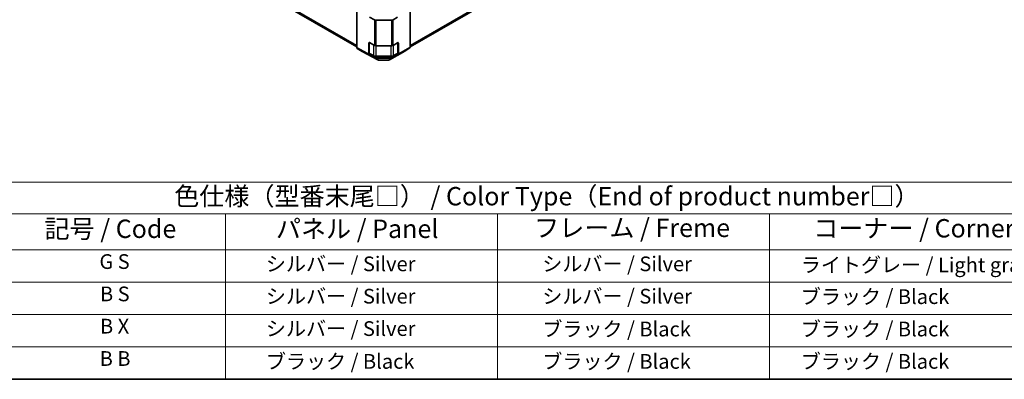
# Model space of a CAD drawing. Units: millimetres. Extents: x 51 to 7345, y 28 to 1152.
# Drawn here: x 289 to 758, y 28 to 199 of the extents above; entities that cross this region are included whole.
import ezdxf

# ---------------------------------------------------------------- set-up
doc = ezdxf.new("R2010")
doc.units = ezdxf.units.MM
doc.header["$LTSCALE"] = 3.5
for name, color, linetype, lineweight in [('Border (ISO)', 7, 'Continuous', 35), ('Symbol (ISO)', 7, 'Continuous', 18), ('Visible (ISO)', 7, 'Continuous', 35), ('Visible Narrow (ISO)', 7, 'Continuous', 25)]:
    doc.layers.add(name, color=color, linetype=linetype, lineweight=lineweight)
doc.styles.add('Note Text (TK)', font='txt')
doc.styles.add('Note Text (TK2)', font='txt')

# ---------------------------------------------------------------- blocks, each defined once
blk = doc.blocks.new('図面枠 tk図枠')
at = {"layer": 'Border (ISO)'}
blk.add_line((14.5, 8), (405.5, 8), dxfattribs=at)
blk = doc.blocks.new('テーブル1')
at = {"layer": 'Symbol (ISO)'}
for p, q in [((80.5, 34.78), (224.5, 34.78)), ((80.5, 30.5), (224.5, 30.5)), ((110.5, 30.5), (110.5, 25.6)), ((147.5, 30.5), (147.5, 25.6)), ((184.5, 30.5), (184.5, 25.6)), ((80.5, 25.6), (224.5, 25.6)), ((110.5, 25.6), (110.5, 8)), ((147.5, 25.6), (147.5, 8)), ((184.5, 25.6), (184.5, 8)), ((80.5, 21.2), (224.5, 21.2)), ((80.5, 16.8), (224.5, 16.8)), ((80.5, 12.4), (224.5, 12.4)), ((80.5, 8), (224.5, 8))]:
    blk.add_line(p, q, dxfattribs=at)
at = {"layer": 'Symbol (ISO)', "color": 7, "attachment_point": 7}
for s, insert, char_height, style in [('色仕様（型番末尾□） / Color Type（End of product number□）', (103.51, 30.86), 2.5, 'Note Text (TK)'), ('記号 / Code', (85.86, 26.43), 2.5, 'Note Text (TK)'), ('パネル / Panel', (117.34, 26.43), 2.5, 'Note Text (TK)'), ('フレーム / Freme', (152.48, 26.56), 2.5, 'Note Text (TK)'), ('コーナー / Corner', (190.45, 26.5), 2.5, 'Note Text (TK)'), ('G S', (93.33, 22.38), 2, 'Note Text (TK2)'), ('       シルバー / Silver', (111.7, 22.07), 2, 'Note Text (TK2)'), ('        シルバー / Silver', (148.7, 22.07), 2, 'Note Text (TK2)'), ('     ライトグレー / Light gray', (185.7, 21.93), 2, 'Note Text (TK2)'), ('B S', (93.41, 17.98), 2, 'Note Text (TK2)'), ('       シルバー / Silver', (111.7, 17.67), 2, 'Note Text (TK2)'), ('        シルバー / Silver', (148.7, 17.67), 2, 'Note Text (TK2)'), ('     ブラック / Black', (185.7, 17.61), 2, 'Note Text (TK2)'), ('B X', (93.41, 13.6), 2, 'Note Text (TK2)'), ('       シルバー / Silver', (111.7, 13.27), 2, 'Note Text (TK2)'), ('        ブラック / Black', (148.7, 13.21), 2, 'Note Text (TK2)'), ('     ブラック / Black', (185.7, 13.21), 2, 'Note Text (TK2)'), ('B B', (93.36, 9.2), 2, 'Note Text (TK2)'), ('       ブラック / Black', (111.7, 8.81), 2, 'Note Text (TK2)'), ('        ブラック / Black', (148.7, 8.81), 2, 'Note Text (TK2)'), ('     ブラック / Black', (185.7, 8.81), 2, 'Note Text (TK2)')]:
    blk.add_mtext(s, dxfattribs=dict(at, insert=insert, char_height=char_height, style=style))

msp = doc.modelspace()

# ---------------------------------------------------------------- linework, layer by layer
at = {"layer": 'Visible (ISO)'}
for p, q in [((449.2044, 186.158), (128.8043, 371.1411)), ((618.2837, 269.0791), (474.6603, 186.158)), ((449.2044, 185.8435), (449.2044, 209.5794)), ((474.6603, 186.0954), (474.6603, 209.3275)), ((457.7006, 199.0574), (455.3197, 200.3848)), ((465.7608, 198.8954), (458.3952, 198.8954)), ((468.6499, 200.3242), (466.4679, 199.0645)), ((454.96, 183.5206), (454.96, 188.0113)), ((455.0855, 183.3535), (455.0855, 188.2277)), ((455.3197, 188.219), (457.7006, 186.8916)), ((466.4679, 186.8987), (468.6499, 188.1584)), ((468.7792, 183.3535), (468.7792, 188.2048)), ((469.0034, 187.9543), (469.0034, 183.4636)), ((449.4115, 185.3858), (451.8262, 183.9916)), ((451.835, 183.9867), (459.2927, 179.9765)), ((455.2316, 183.1005), (457.1453, 181.9956)), ((457.7006, 181.5844), (455.3197, 182.9118)), ((458.3952, 186.7296), (465.7608, 186.7296)), ((464.8384, 180.0373), (472.0307, 184.1898)), ((466.7194, 181.9956), (468.6331, 183.1005)), ((472.035, 184.1923), (474.4575, 185.6402)), ((465.7608, 181.4223), (458.3952, 181.4223)), ((458.5181, 181.6644), (465.3466, 181.6644)), ((459.7763, 179.8573), (464.3485, 179.9034)), ((468.6499, 182.8512), (466.4679, 181.5914))]:
    msp.add_line(p, q, dxfattribs=at)
for centre, start, end in [((459.7663, 180.8573), 241.731699, 270.577389), ((464.3384, 180.9033), 270.577389, 300)]:
    msp.add_arc(centre, 1, start, end, dxfattribs=at)
for centre, major_axis, ratio, start_param, end_param in [((458.3952, 199.4727), (-1, 0), 0.57735027, 0.80285146, 1.57079633), ((465.7608, 199.4727), (-1, 0), 0.57735027, 1.57079633, 2.35619449), ((455.3197, 187.8108), (0.2567, -0.4291), 0.58733688, 2.34715785, 3.91795418), ((468.6499, 187.7502), (0.25, 0.433), 0.57735027, 5.49778714, 7.06858347), ((449.9116, 186.2521), (-0.5002, -0.8663), 0.57717444, 5.49793944, 6.28318531), ((452.3264, 184.8579), (-0.5002, -0.8663), 0.57717444, 0, 0.01744798), ((455.3197, 183.32), (0.2567, -0.4291), 0.58733688, 3.91795418, 5.4887505), ((458.3952, 187.3069), (1, 0), 0.57735027, 3.94444411, 4.71238898), ((465.7608, 187.3069), (1, 0), 0.57735027, 4.71238898, 5.49778714), ((468.6499, 183.2595), (0.25, 0.433), 0.57735027, 3.92699082, 5.49778714), ((471.5307, 185.0558), (0.5, -0.866), 0.57735027, 0, 0.00872665), ((473.9532, 186.5037), (0.5, -0.866), 0.57735027, 0.00872665, 0.78539816), ((458.3952, 181.9997), (-1, 0), 0.57735027, 0.80285146, 1.57079633), ((465.7608, 181.9997), (-1, 0), 0.57735027, 1.57079633, 2.35619449)]:
    msp.add_ellipse(centre, major_axis=major_axis, ratio=ratio, start_param=start_param, end_param=end_param, dxfattribs=at)
for points, knots in [([(457.1453, 181.9956), (457.2198, 181.9526), (457.2993, 181.9135), (457.4662, 181.8434), (457.5538, 181.8125), (457.7352, 181.7591), (457.829, 181.7367), (458.021, 181.7007), (458.1191, 181.6871), (458.3175, 181.669), (458.4178, 181.6644), (458.5181, 181.6644)], [4.71238898, 4.71238898, 4.71238898, 4.71238898, 4.869468613, 4.869468613, 5.026548246, 5.026548246, 5.183627878, 5.183627878, 5.340707511, 5.340707511, 5.497787144, 5.497787144, 5.497787144, 5.497787144]), ([(465.3466, 181.6644), (465.4469, 181.6644), (465.5471, 181.669), (465.7456, 181.6871), (465.8437, 181.7007), (466.0356, 181.7367), (466.1295, 181.7591), (466.3109, 181.8125), (466.3984, 181.8434), (466.5654, 181.9135), (466.6449, 181.9526), (466.7194, 181.9956)], [5.497787144, 5.497787144, 5.497787144, 5.497787144, 5.654866776, 5.654866776, 5.811946409, 5.811946409, 5.969026042, 5.969026042, 6.126105675, 6.126105675, 6.283185307, 6.283185307, 6.283185307, 6.283185307])]:
    msp.add_open_spline(points, degree=3, knots=knots, dxfattribs=at)
at = {"layer": 'Visible Narrow (ISO)'}
for p, q in [((449.2044, 186.8344), (128.3901, 372.0567)), ((618.6979, 269.9946), (474.6603, 186.8344)), ((457.7006, 199.0574), (457.7006, 186.8916)), ((458.3952, 186.7296), (458.3952, 198.8954)), ((465.7608, 198.8954), (465.7608, 186.7296)), ((466.4679, 186.8987), (466.4679, 199.0645)), ((454.96, 188.0113), (455.0855, 188.0838)), ((455.1441, 183.2186), (455.1441, 188.1993)), ((455.1441, 188.1993), (457.1039, 187.0678)), ((468.7206, 188.191), (468.7206, 183.2186)), ((468.7792, 188.0838), (469.0034, 187.9543)), ((457.6921, 181.2794), (449.2044, 185.8435)), ((449.4115, 185.3858), (457.9043, 180.8189)), ((459.2839, 179.9814), (451.8262, 183.9916)), ((455.0855, 183.5931), (454.96, 183.5206)), ((457.1039, 182.0872), (455.1441, 183.2186)), ((455.3197, 182.9118), (455.4391, 182.9807)), ((457.1039, 187.0678), (457.1039, 182.0872)), ((458.5181, 181.7489), (458.5181, 186.7296)), ((472.035, 184.1923), (464.8428, 180.0399)), ((465.3466, 186.7296), (465.3466, 181.7489)), ((466.2651, 180.9103), (474.4575, 185.6402)), ((474.6603, 186.0954), (466.4679, 181.3655)), ((466.7608, 182.0872), (466.7608, 187.0678)), ((468.7206, 183.2186), (466.7608, 182.0872)), ((468.4256, 182.9807), (468.6499, 182.8512)), ((469.0034, 183.4636), (468.7792, 183.5931)), ((457.7006, 181.2816), (457.6921, 181.2794)), ((457.7006, 181.5844), (457.7006, 181.2816)), ((457.9043, 180.8189), (459.2839, 179.9814)), ((458.3952, 181.1195), (458.3952, 181.4223)), ((465.7561, 181.1937), (458.3952, 181.1195)), ((458.3954, 180.7102), (458.4039, 180.7124)), ((459.7749, 179.8728), (458.3954, 180.7102)), ((458.4039, 180.7124), (465.7648, 180.7866)), ((458.5181, 181.7489), (458.5181, 181.6644)), ((465.3466, 181.7489), (458.5181, 181.7489)), ((464.3471, 179.9188), (459.7749, 179.8728)), ((465.7648, 180.7866), (464.3471, 179.9188)), ((464.8428, 180.0399), (466.2605, 180.9076)), ((465.3466, 181.7489), (465.3466, 181.6644)), ((465.7608, 181.1964), (465.7561, 181.1937)), ((465.7608, 181.4223), (465.7608, 181.1964)), ((466.2605, 180.9076), (466.2651, 180.9103)), ((466.4679, 181.3655), (466.4679, 181.5914))]:
    msp.add_line(p, q, dxfattribs=at)
for centre, major_axis, ratio, start_param, end_param in [((455.2855, 188.2809), (-0.2, 0), 0.57735027, 0.26179939, 0.78539816), ((455.2855, 188.2809), (0.1, 0.1732), 0.57735027, 1.97702659, 2.35619449), ((455.2855, 183.3003), (-0.2, 0), 0.57735027, 0.26179939, 0.78539816), ((455.2855, 183.3003), (-0.1, -0.1732), 0.57735027, 5.49778714, 6.02138592), ((457.2453, 187.1494), (0.1, 0.1732), 0.57735027, 1.59697124, 2.35619449), ((458.5181, 187.8843), (2, 0), 0.57735027, 3.92699082, 4.50379506), ((468.5792, 183.3003), (0.1, -0.1732), 0.57735027, 0.26179939, 0.78539816), ((468.5792, 183.3003), (0.2, 0), 0.57735027, 5.49778714, 6.02138592), ((457.2453, 182.1688), (-0.1, -0.1732), 0.57735027, 5.49778714, 6.28318531), ((458.5181, 182.9036), (-2, 0), 0.57735027, 0.78539816, 1.57079633), ((458.3867, 181.6947), (0.2433, -0.9699), 0.79692347, 4.94836985, 5.98891005), ((458.3867, 181.6947), (-0.4736, -0.8807), 0.57717444, 5.48049146, 6.26573733), ((458.3952, 181.6969), (1, 0), 0.57735027, 3.94444411, 4.71238898), ((458.3952, 181.6969), (0.2433, -0.9699), 0.79692347, 4.94836985, 5.98891005), ((458.3867, 181.6947), (-0.5189, -0.8548), 0.94733543, 0.04450484, 0.57891938), ((458.3952, 181.6969), (0.0101, -0.9999), 0.00712546, 5.32783279, 6.10706043), ((459.7663, 180.8573), (-0.5189, -0.8548), 0.94733543, 0.04450484, 0.57891938), ((459.7663, 180.8573), (-0.4736, -0.8807), 0.57717444, 6.26573733, 6.28318531), ((459.7663, 180.8573), (0.0101, -0.9999), 0.00712546, 6.10706043, 6.28318531), ((464.3384, 180.9033), (0.522, -0.8529), 0.94506176, 5.71750343, 6.26138681), ((464.3384, 180.9033), (0.0101, -0.9999), 0.00712546, 6.10706043, 6.28318531), ((464.3384, 180.9033), (0.5, -0.866), 0.57735027, 0, 0.00872665), ((465.3466, 182.9036), (-2, 0), 0.57735027, 1.57079633, 2.35619449), ((465.7561, 181.771), (0.0101, -0.9999), 0.00712546, 5.32783279, 6.10706043), ((465.7561, 181.771), (0.5066, -0.8622), 0.33721178, 5.23344279, 6.27561675), ((465.7608, 181.7738), (1, 0), 0.57735027, 4.71238898, 5.49778714), ((465.7608, 181.7738), (0.5066, -0.8622), 0.33721178, 5.23344279, 6.27561675), ((465.7561, 181.771), (0.522, -0.8529), 0.94506176, 5.71750343, 6.26138681), ((465.7608, 181.7738), (0.5, -0.866), 0.57735027, 0.00872665, 0.78539816), ((466.6194, 182.1688), (0.1, -0.1732), 0.57735027, 0, 0.78539816)]:
    msp.add_ellipse(centre, major_axis=major_axis, ratio=ratio, start_param=start_param, end_param=end_param, dxfattribs=at)
for points in [[(455.0855, 188.2277), (455.0855, 188.2358), (455.0875, 188.2438), (455.0924, 188.251)], [(455.0924, 188.251), (455.0932, 188.2523), (455.0943, 188.2537), (455.0955, 188.255)], [(455.0924, 183.2704), (455.0875, 183.2985), (455.0855, 183.3269), (455.0855, 183.3535)], [(455.2316, 183.1005), (455.2086, 183.1138), (455.185, 183.1297), (455.1631, 183.1479)], [(468.7016, 183.1479), (468.6797, 183.1297), (468.6561, 183.1138), (468.6331, 183.1005)], [(468.7792, 183.3535), (468.7792, 183.3253), (468.777, 183.2974), (468.7723, 183.2704)]]:
    msp.add_open_spline(points, degree=3, dxfattribs=at)
for points, knots in [([(455.1631, 183.1479), (455.1583, 183.1519), (455.1537, 183.1561), (455.1363, 183.1735), (455.1252, 183.1882), (455.1083, 183.2175), (455.1011, 183.2345), (455.0948, 183.2582), (455.0934, 183.2643), (455.0924, 183.2704)], [0.0221062265, 0.0221062265, 0.0221062265, 0.0221062265, 0.023844941, 0.023844941, 0.0289146291, 0.0289146291, 0.0339843173, 0.0339843173, 0.0357230317, 0.0357230317, 0.0357230317, 0.0357230317]), ([(468.7723, 183.2704), (468.7713, 183.2643), (468.7699, 183.2582), (468.7636, 183.2345), (468.7564, 183.2175), (468.7395, 183.1882), (468.7284, 183.1735), (468.711, 183.1561), (468.7064, 183.1519), (468.7016, 183.1479)], [0.0799354847, 0.0799354847, 0.0799354847, 0.0799354847, 0.0816741992, 0.0816741992, 0.0867438874, 0.0867438874, 0.0918135755, 0.0918135755, 0.09355229, 0.09355229, 0.09355229, 0.09355229])]:
    msp.add_open_spline(points, degree=3, knots=knots, dxfattribs=at)

# ---------------------------------------------------------------- block references
at = {"xscale": 3.5, "yscale": 3.5, "zscale": 3.5}
for name in ['図面枠 tk図枠', 'テーブル1']:
    msp.add_blockref(name, (0, 0), dxfattribs=at)

doc.saveas('drawing.dxf')
